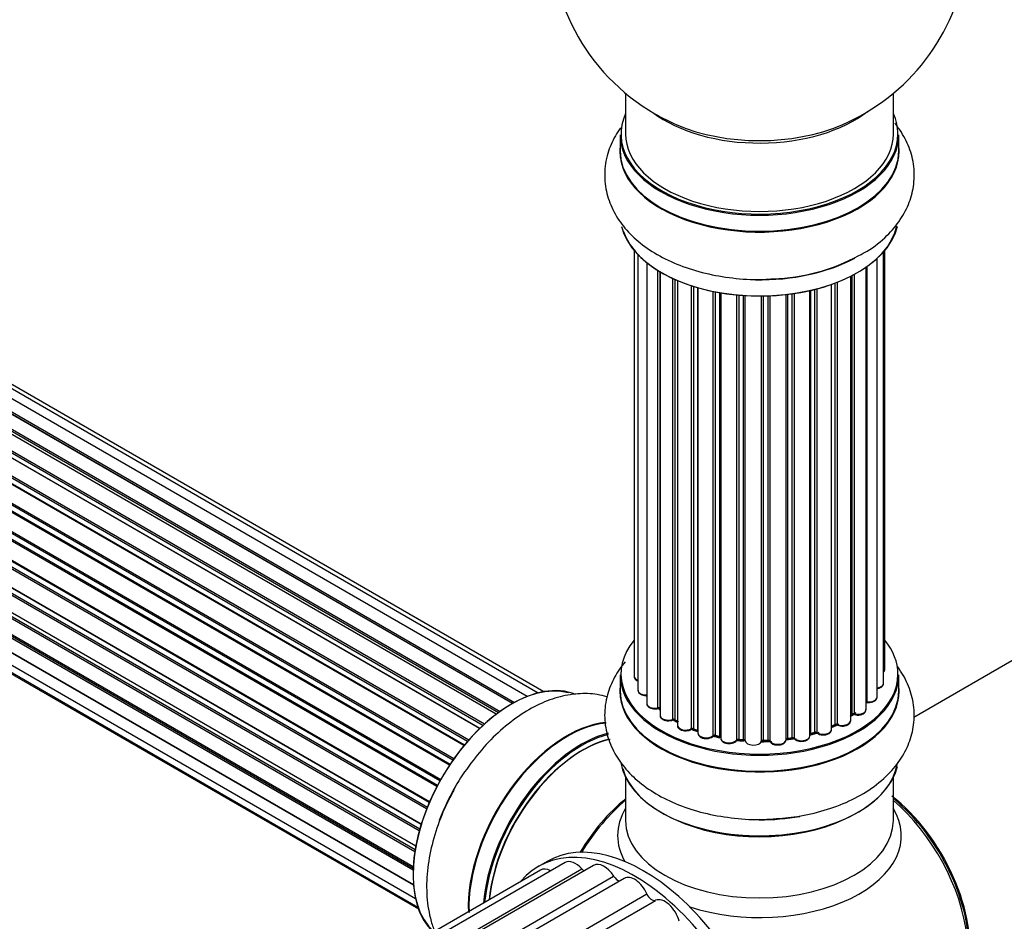
# Model space of a CAD drawing. Units: millimetres. Extents: x 0 to 1449, y 0 to 2759.
# Drawn here: x 491 to 609, y 151 to 259 of the extents above; entities that cross this region are included whole.
import ezdxf

# ---------------------------------------------------------------- set-up
doc = ezdxf.new("R2010")
doc.units = ezdxf.units.MM
doc.layers.add('DV7_Défaut', color=7, linetype='Continuous')
doc.layers.add('Défaut', color=7, linetype='Continuous')

# ---------------------------------------------------------------- blocks, each defined once
blk = doc.blocks.new('SE6')
at = {"layer": 'DV7_Défaut', "color": 7, "linetype": 'Continuous'}
for p, q in [((549.88, 176.8), (221.86, 366.18)), ((222.75, 365.97), (550.14, 176.95)), ((551.62, 177.64), (223.89, 366.85)), ((552.96, 178.07), (225.78, 366.97)), ((553.63, 178.22), (227.45, 366.54)), ((547.94, 175.53), (219.79, 364.99)), ((548.2, 175.72), (220.53, 364.9)), ((220.68, 365.1), (548.42, 175.88)), ((549.89, 176.81), (222.59, 365.78)), ((218.59, 363.73), (546.55, 174.38)), ((545.96, 173.84), (217.77, 363.32)), ((218.07, 363.18), (545.98, 173.85)), ((546.35, 174.2), (218.47, 363.51)), ((216.12, 361.26), (544.14, 171.87)), ((544.5, 172.29), (216.49, 361.67)), ((216.58, 361.9), (544.66, 172.48)), ((544.07, 171.78), (215.88, 361.26)), ((542.36, 169.43), (214.17, 358.91)), ((214.35, 359), (542.45, 169.57)), ((542.76, 170.06), (214.68, 359.47)), ((214.73, 359.7), (542.88, 170.24)), ((541.21, 167.58), (213.11, 357.01)), ((213.12, 357.22), (541.3, 167.75)), ((540.83, 166.89), (212.66, 356.36)), ((212.84, 356.49), (540.93, 167.07)), ((211.82, 354.58), (539.98, 165.11)), ((539.92, 164.97), (211.86, 354.38)), ((539.62, 164.23), (211.49, 353.68)), ((211.65, 353.85), (539.71, 164.45)), ((210.79, 351.91), (538.98, 162.43)), ((538.74, 161.59), (210.71, 350.98)), ((210.85, 351.18), (538.81, 161.84)), ((538.96, 162.35), (210.98, 351.71)), ((210.15, 349.27), (538.32, 159.8)), ((538.21, 159.1), (210.34, 348.39)), ((210.46, 348.61), (538.25, 159.37)), ((209.93, 346.77), (538.02, 157.34)), ((538, 156.89), (210.41, 346.02)), ((210.51, 346.25), (538.01, 157.16)), ((210.15, 344.52), (538.04, 155.21)), ((538.05, 155.1), (210.92, 343.97)), ((210.79, 342.61), (538.28, 153.53)), ((211.82, 341.14), (538.57, 152.49)), ((213.21, 340.16), (538.65, 152.27)), ((563.4, 249.71), (563.4, 244.84)), ((595.4, 244.84), (595.4, 249.71)), ((562.75, 244.76), (562.75, 242.84)), ((596.05, 242.84), (596.05, 244.76)), ((564.42, 230.93), (564.42, 180.07)), ((594.23, 179.23), (594.23, 230.75)), ((594.38, 180.92), (594.38, 230.93)), ((564.87, 230.42), (564.87, 178.41)), ((565.92, 229.47), (565.92, 176.83)), ((593.47, 177.6), (593.47, 229.98)), ((567.26, 176.28), (567.26, 228.54)), ((567.5, 228.4), (567.5, 176.24)), ((567.52, 228.39), (567.52, 175.41)), ((592.14, 176.1), (592.14, 228.93)), ((592.23, 229), (592.23, 177.04)), ((569.05, 174.92), (569.05, 227.58)), ((569.29, 227.47), (569.29, 174.9)), ((569.59, 227.34), (569.59, 174.22)), ((588.68, 227.13), (588.68, 174.33)), ((590.3, 174.78), (590.3, 227.85)), ((590.46, 175.54), (590.46, 227.93)), ((590.7, 228.06), (590.7, 175.58)), ((571.28, 173.8), (571.28, 226.71)), ((571.53, 226.63), (571.53, 173.81)), ((572.02, 173.63), (572.02, 226.49)), ((572.04, 226.48), (572.04, 173.3)), ((573.87, 172.97), (573.87, 226.03)), ((574.11, 225.99), (574.11, 173.01)), ((585.42, 172.95), (585.42, 226.14)), ((585.49, 226.16), (585.49, 173.22)), ((586.01, 173.37), (586.01, 226.28)), ((586.26, 226.34), (586.26, 173.35)), ((588.02, 173.72), (588.02, 226.88)), ((588.43, 174.32), (588.43, 227.03)), ((574.65, 172.89), (574.65, 225.89)), ((574.77, 225.86), (574.77, 172.69)), ((576.7, 172.47), (576.7, 225.61)), ((576.92, 225.59), (576.92, 172.54)), ((577.5, 172.49), (577.5, 225.55)), ((577.67, 225.54), (577.67, 172.38)), ((579.65, 172.32), (579.65, 225.49)), ((579.84, 225.49), (579.84, 172.42)), ((580.42, 172.44), (580.42, 225.5)), ((580.63, 225.51), (580.63, 172.35)), ((582.59, 172.51), (582.59, 225.66)), ((582.74, 225.68), (582.74, 172.65)), ((583.3, 172.74), (583.3, 225.75)), ((583.53, 225.79), (583.53, 172.68)), ((649.72, 205.11), (597.83, 175.16)), ((562.75, 180.25), (562.75, 178.34)), ((596.05, 178.34), (596.05, 180.25)), ((590.3, 175.37), (590.42, 175.45)), ((569.34, 174.81), (569.59, 174.67)), ((588.02, 174.06), (588.39, 174.23)), ((571.57, 173.72), (572.04, 173.54)), ((585.46, 173.13), (585.98, 173.28)), ((574.14, 172.93), (574.68, 172.81)), ((576.94, 172.46), (577.51, 172.4)), ((579.84, 172.33), (580.41, 172.35)), ((582.72, 172.56), (583.28, 172.65)), ((563.4, 167.96), (563.4, 162.83)), ((595.4, 162.83), (595.4, 167.96)), ((556.16, 157.82), (528.92, 142.09)), ((554.04, 157.96), (552.98, 157.35)), ((553.23, 156.91), (527.33, 141.96)), ((531.67, 141.75), (558.17, 157.05)), ((559.57, 157.48), (532.12, 141.63)), ((534.9, 140.56), (561.97, 156.19)), ((563.23, 155.92), (535.81, 140.09)), ((538.6, 138.28), (565.94, 154.06)), ((539.6, 137.49), (566.98, 153.3))]:
    blk.add_line(p, q, dxfattribs=at)
for centre, radius, start, end in [((579.4, 268.92), 25, 293.2837, 50.2082), ((579.4, 268.92), 25, 175.8922, 240), ((579.4, 268.92), 25, 240, 246.7163), ((580.57, 249.56), 22, 271.2097, 299.1467), ((567.33, 175.81), 0.396, 61.3676, 103.6638), ((590.62, 175.09), 0.415, 73.5567, 118.7362), ((569.15, 174.42), 0.433, 64.2278, 109.0094), ((588.56, 173.83), 0.44, 68.2318, 112.888), ((571.42, 173.31), 0.436, 69.9034, 114.6368), ((586.1, 172.88), 0.424, 62.4893, 107.3821), ((573.13, 173.79), 1.15, 268.06, 307.8665), ((574.04, 172.54), 0.402, 75.115, 120.4098), ((580.45, 172.01), 0.345, 55.6168, 95.4687), ((581.45, 172.83), 0.97, 213.4154, 271.6196)]:
    blk.add_arc(centre, radius, start, end, dxfattribs=at)
for centre, major_axis, ratio, start_param, end_param in [((579.4, 244.84), (16.55, 0), 0.57735, 2.883065, 6.283185), ((579.4, 253), (-16, 0), 0.57735, 0.649818, 2.511168), ((579.4, 244.84), (16.55, 0), 0.57735, 0, 0.258528), ((579.4, 253.61), (16.54, 0), 0.57735, 4.071867, 5.352911), ((579.4, 244.84), (-16, 0), 0.57735, 0, 3.141593), ((579.4, 244.76), (-16.65, 0), 0.57735, 0, 3.141593), ((579.4, 242.77), (-16.69, 0), 0.57735, 6.211671, 6.283185), ((579.4, 242.77), (-16.69, 0), 0.57735, 0, 3.213107), ((579.4, 242.84), (16.65, 0), 0.57735, 3.141593, 6.283185), ((579.4, 235.12), (16.65, 0), 0.57735, 3.280495, 6.145178), ((579.4, 235.04), (-16.55, 0), 0.57735, 0.184097, 3.020884), ((579.4, 237.04), (-16.65, 0), 0.57735, 1.541605, 2.324264), ((579.4, 237.1), (16.69, 0), 0.57735, 4.810566, 5.467082), ((579.4, 180.33), (16.55, 0), 0.57735, 2.702611, 6.283185), ((579.4, 180.33), (16.55, 0), 0.57735, 0, 0.438981), ((579.4, 180.25), (-16.65, 0), 0.57735, 0, 3.141593), ((565.42, 180.07), (1, 0), 0.57735, 3.141593, 4.139398), ((593.38, 180.92), (-1, 0), 0.57735, 2.58078, 3.113015), ((593.38, 180.92), (-1, 0), 0.57735, 3.113015, 3.141593), ((549.77, 163.15), (-8.33, -14.42), 0.57735, 3.218439, 6.147861), ((549.7, 163.19), (8.28, 14.33), 0.57735, 0.158949, 3.018729), ((579.4, 178.27), (-16.69, 0), 0.57735, 6.211671, 6.283185), ((579.4, 178.27), (-16.69, 0), 0.57735, 0, 3.213107), ((593.23, 179.23), (-1, 0), 0.57735, 1.815727, 3.141593), ((593.23, 179.23), (-1, 0), 0.57735, 3.141593, 3.165157), ((579.4, 178.34), (16.65, 0), 0.57735, 3.141593, 6.283185), ((565.87, 178.41), (1, 0), 0.57735, 3.141593, 3.172326), ((565.87, 178.41), (1, 0), 0.57735, 3.172326, 4.761279), ((579.4, 178.34), (16.65, 0), 0.57735, 0, 0.022642), ((566.92, 176.83), (1, 0), 0.57735, 3.141593, 5.0583), ((592.18, 176.93), (0.2, 0), 0.57735, 1.329605, 1.782916), ((592.47, 177.6), (-1, 0), 0.57735, 1.329605, 3.112711), ((592.28, 177.15), (0.028, 0.198), 0.195028, 2.200189, 3.141553), ((592.47, 177.6), (-1, 0), 0.57735, 3.112711, 3.141593), ((567.2, 176.39), (-0.041, 0.196), 0.276836, 3.141825, 4.067847), ((567.33, 176.18), (0.2, 0), 0.57735, 0.555182, 1.916707), ((579.4, 180.33), (-14, 0), 0.57735, 0.538101, 0.562204), ((567.67, 176.3), (0.136, 0.146), 0.693863, 2.501024, 2.955093), ((568.52, 175.41), (1, 0), 0.57735, 3.141593, 5.26774), ((579.4, 179.93), (-13.5, 0), 0.57735, -3.780326, -3.742822), ((579.4, 179.93), (13.5, 0), 0.57735, -0.638733, -0.602958), ((579.4, 180.33), (-14, 0), 0.57735, -3.810454, -3.747176), ((590.3, 175.61), (-0.119, 0.16), 0.645075, 3.14107, 3.855855), ((590.62, 175.47), (0.2, 0), 0.57735, 1.120166, 2.481691), ((591.14, 176.1), (-1, 0), 0.57735, 1.120166, 3.141593), ((590.79, 175.68), (0.054, 0.193), 0.355612, 2.236648, 3.141404), ((556.4, 159.32), (8.35, 14.46), 0.57735, 0.380762, 2.40498), ((556.45, 159.29), (-8.32, -14.42), 0.57735, 3.523725, 5.54561), ((568.94, 175.02), (-0.067, 0.188), 0.430491, 3.142042, 4.018338), ((579.4, 179.93), (-13.5, 0), 0.57735, 0.693541, 0.753536), ((569.15, 174.82), (0.2, 0), 0.57735, 0.764621, 2.126147), ((579.4, 180.33), (-14, 0), 0.57735, 0.74387, 0.785398), ((579.4, 179.93), (13.5, 0), 0.57735, 3.853756, 3.895129), ((579.4, 180.5), (-14, 0), 0.57735, 0.764621, 0.806175), ((569.44, 174.98), (0.103, 0.171), 0.58922, 2.366801, 3.141524), ((570.59, 174.22), (1, 0), 0.57735, 3.121038, 3.141593), ((570.59, 174.22), (1, 0), 0.57735, 3.141593, 5.477179), ((579.4, 180.33), (-14, 0), 0.57735, -4.052484, -3.969653), ((579.4, 180.5), (14, 0), 0.57735, -0.910895, -0.869341), ((588.3, 174.41), (-0.088, 0.18), 0.52691, 3.142051, 3.965583), ((588.56, 174.23), (0.2, 0), 0.57735, 0.910726, 2.272252), ((589.3, 174.78), (-1, 0), 0.57735, 0.910726, 3.114697), ((588.81, 174.42), (0.082, 0.183), 0.500653, 2.300914, 3.141366), ((589.3, 174.78), (-1, 0), 0.57735, 3.114697, 3.141593), ((558.11, 158.33), (8.32, 14.42), 0.57735, 0.509478, 2.252718), ((558.18, 158.29), (-8.27, -14.33), 0.57735, 3.656149, 5.387606), ((579.4, 180.33), (-14, 0), 0.57735, 0.936307, 1.011978), ((571.14, 173.88), (-0.097, 0.175), 0.56533, 3.141867, 3.937085), ((571.42, 173.72), (0.2, 0), 0.57735, 0.974061, 2.335586), ((579.4, 180.5), (-14, 0), 0.57735, 0.974061, 1.015615), ((571.64, 173.91), (0.073, 0.186), 0.458826, 2.278097, 3.141083), ((571.91, 173.53), (-0.2, 0), 0.57735, 4.011887, 4.157207), ((572.12, 173.73), (0.067, 0.188), 0.430373, 2.264795, 2.945589), ((573.04, 173.3), (1, 0), 0.57735, 3.141593, 5.686619), ((574.03, 172.91), (0.2, 0), 0.57735, 1.1835, 2.545026), ((579.4, 180.5), (-14, 0), 0.57735, 1.1835, 1.225054), ((574.19, 173.12), (0.046, 0.195), 0.308379, 2.222988, 3.141275), ((585.58, 173.12), (0.2, 0), 0.57735, 2.021258, 2.543347), ((579.4, 180.33), (-14, 0), 0.57735, -4.267302, -4.176544), ((585.41, 173.32), (-0.054, 0.193), 0.355487, 3.15926, 4.046577), ((579.4, 180.5), (14, 0), 0.57735, -1.120334, -1.07878), ((585.92, 173.48), (-0.059, 0.191), 0.385716, 3.142022, 4.036265), ((586.11, 173.27), (0.2, 0), 0.57735, 0.701286, 2.062812), ((587.02, 173.72), (-1, 0), 0.57735, 0.701286, 3.141593), ((586.41, 173.42), (0.113, 0.165), 0.623814, 2.40194, 3.142102), ((558.18, 158.29), (7.9, 13.68), 0.57735, 0.479514, 2.240761), ((558.33, 158.21), (-8, -13.86), 0.57735, 3.64932, 5.371212), ((579.4, 180.33), (-14, 0), 0.57735, 1.159442, 1.225665), ((573.7, 173.04), (-0.13, 0.152), 0.675463, 3.140434, 3.812979), ((574.59, 172.78), (-0.2, 0), 0.57735, 3.477192, 4.366647), ((574.72, 173), (0.041, 0.196), 0.276707, 2.215309, 3.128316), ((575.77, 172.69), (1, 0), 0.57735, 3.141593, 5.896058), ((579.4, 180.33), (-14, 0), 0.57735, 1.367426, 1.435425), ((576.52, 172.52), (-0.163, 0.115), 0.756074, 3.141306, 3.631997), ((576.89, 172.43), (0.2, 0), 0.57735, 1.39294, 2.754465), ((579.4, 180.5), (-14, 0), 0.57735, 1.39294, 1.434494), ((576.96, 172.66), (0.021, 0.199), 0.144455, 2.193791, 3.141451), ((577.47, 172.38), (0.2, 0), 0.57735, 0.072968, 1.434494), ((578.67, 172.43), (-1, 0), 0.57735, 0.072968, 2.963905), ((577.87, 172.39), (0.198, 0.025), 0.814324, 3.038855, 3.198932), ((579.4, 180.33), (-14, 0), 0.57735, 1.586058, 1.676195), ((579.45, 172.34), (-0.191, 0.059), 0.803641, 3.140261, 3.386541), ((579.85, 172.3), (-0.2, 0), 0.57735, 4.743972, 6.105498), ((579.4, 180.5), (14, 0), 0.57735, 4.743972, 4.785526), ((579.83, 172.53), (-0.004, 0.2), 0.025783, 3.141687, 4.096674), ((580.41, 172.55), (-0.008, 0.2), 0.059663, 3.141694, 4.095647), ((580.44, 172.32), (0.2, 0), 0.57735, 0.282407, 1.643933), ((581.59, 172.51), (-1, 0), 0.57735, 0.282407, 3.141593), ((580.82, 172.39), (0.179, 0.09), 0.784153, 2.766186, 3.134973), ((582.79, 172.54), (0.2, 0), 0.57735, 1.811819, 3.063801), ((579.4, 180.33), (-14, 0), 0.57735, -4.482552, -4.395187), ((582.69, 172.76), (-0.028, 0.198), 0.194894, 3.157648, 4.083016), ((579.4, 180.5), (14, 0), 0.57735, -1.329774, -1.28822), ((583.25, 172.85), (-0.033, 0.197), 0.227664, 3.141808, 4.077708), ((583.36, 172.62), (0.2, 0), 0.57735, 0.491847, 1.853373), ((584.42, 172.95), (-1, 0), 0.57735, 0.491847, 3.141593), ((583.71, 172.73), (0.147, 0.136), 0.719711, 2.552758, 3.142579), ((579.4, 170.62), (16.65, 0), 0.57735, 3.229635, 6.145026), ((579.4, 170.54), (-16.55, 0), 0.57735, 0.156667, 3.050998), ((551.43, 162.19), (8.33, 14.42), 0.57735, 1.541605, 1.849979), ((565.68, 153.96), (8, 13.86), 0.57735, 0.988505, 1.538106), ((565.85, 153.86), (-8.03, -13.91), 0.57735, 4.144284, 4.673601), ((593.26, 154.04), (8, -13.86), 0.57735, 0.604275, 2.180689), ((593.19, 154), (-7.95, 13.77), 0.57735, 3.847235, 5.299803), ((592.66, 153.7), (-8.27, 14.32), 0.57735, 4.071867, 5.261099), ((579.4, 161.04), (-16.96, 0), 0.57735, 5.944397, 6.283185), ((579.4, 161.04), (-16.96, 0), 0.57735, 1.058067, 3.480381), ((579.4, 162.83), (16, 0), 0.57735, 3.141593, 6.283185), ((579.4, 170.13), (-16, 0), 0.57735, 0.884528, 2.264178), ((579.4, 172.53), (-16.65, 0), 0.57735, 1.569619, 1.864721), ((565.54, 138.04), (11.5, -19.92), 0.57735, 0, 3.141593), ((579.4, 161.04), (-16.96, 0), 0.57735, 0, 0.322695), ((564.48, 137.43), (11.5, -19.92), 0.57735, 0, 3.350487), ((557.41, 155.65), (1.25, -2.17), 0.57735, 1.907063, 3.141593), ((560.82, 155.31), (1.25, -2.17), 0.57735, 1.645263, 3.141593), ((554.48, 154.75), (1.25, -2.17), 0.57735, 2.385331, 3.141593), ((558.48, 157.61), (-0.5, 0.866), 0.57735, 1.907063, 2.282184), ((562.43, 156.55), (-0.5, 0.866), 0.57735, 1.645263, 2.789827), ((564.48, 153.76), (1.25, -2.17), 0.57735, 1.383464, 3.141593), ((566.52, 154.19), (0.5, -0.866), 0.57735, 4.525057, 6.208718), ((568.14, 151.09), (-1.25, 2.17), 0.57735, 4.263257, 6.208718)]:
    blk.add_ellipse(centre, major_axis=major_axis, ratio=ratio, start_param=start_param, end_param=end_param, dxfattribs=at)
for points, knots in [([(591.29, 230.34), (591.66, 230.52), (592.86, 231.13), (594.61, 232.58), (596.29, 234.54), (597.38, 236.64), (597.94, 238.91), (597.91, 241.25), (597.26, 243.53), (596.36, 245.12), (595.72, 245.95), (595.56, 246.16)], [0, 0, 0, 0, 0.054327, 0.205903, 0.336669, 0.460997, 0.581333, 0.709615, 0.834393, 0.959074, 1, 1, 1, 1]), ([(562.79, 245.58), (562.57, 245.27), (561.95, 244.31), (561.16, 242.49), (560.79, 240.12), (561.07, 237.73), (561.92, 235.53), (563.28, 233.53), (565.13, 231.75), (567.46, 230.21), (570.21, 228.96), (573.3, 228.06), (576.56, 227.55), (579.26, 227.4), (580.64, 227.52), (581.04, 227.56)], [0, 0, 0, 0, 0.0379737, 0.1152691, 0.1988169, 0.2785309, 0.3566806, 0.4359685, 0.5188784, 0.6062562, 0.6968494, 0.7883696, 0.8795874, 0.9705227, 1, 1, 1, 1]), ([(563.36, 181.8), (562.87, 181.23), (562, 179.97), (561.11, 177.81), (560.79, 175.44), (561.11, 173.06), (562.01, 170.87), (563.4, 168.89), (565.28, 167.13), (567.64, 165.61), (570.42, 164.38), (573.53, 163.5), (576.8, 163.03), (579.29, 162.89), (580.49, 163), (580.65, 163.01)], [0, 0, 0, 0, 0.073529, 0.149077, 0.230613, 0.30857, 0.385162, 0.46308, 0.544673, 0.630623, 0.719579, 0.809293, 0.89869, 0.98783, 1, 1, 1, 1]), ([(580.65, 163.01), (581.71, 163.08), (583.66, 163.21), (586.81, 163.89), (589.82, 164.95), (592.55, 166.42), (594.76, 168.21), (596.4, 170.21), (597.44, 172.32), (597.96, 174.59), (597.88, 176.92), (597.19, 179.19), (596.37, 180.59), (595.87, 181.26), (595.84, 181.3)], [0, 0, 0, 0, 0.084523, 0.182941, 0.282453, 0.383565, 0.486178, 0.574275, 0.658107, 0.739407, 0.825926, 0.910232, 0.994728, 1, 1, 1, 1]), ([(564.43, 180.1), (564.42, 180.08), (564.4, 180), (564.47, 179.83), (564.63, 179.64), (564.78, 179.55), (564.87, 179.51)], [0, 0, 0, 0, 0.052252, 0.362243, 0.667118, 1, 1, 1, 1]), ([(594.24, 180.57), (594.28, 180.62), (594.35, 180.72), (594.36, 180.83), (594.37, 180.9)], [0, 0, 0, 0, 0.48809, 1, 1, 1, 1]), ([(593.47, 178.59), (593.5, 178.6), (593.64, 178.62), (593.89, 178.71), (594.11, 178.89), (594.22, 179.09), (594.22, 179.21), (594.21, 179.25)], [0, 0, 0, 0, 0.065139, 0.363762, 0.642332, 0.877996, 1, 1, 1, 1]), ([(561.19, 177.61), (561.18, 177.62), (560.42, 177.84), (558.86, 178.08), (556.45, 177.9), (553.99, 177.19), (551.49, 175.95), (549.03, 174.18), (546.7, 171.96), (544.65, 169.39), (543.29, 167.38), (542.8, 166.36), (542.77, 166.28)], [0, 0, 0, 0, 0.00219, 0.113847, 0.22713, 0.345589, 0.470431, 0.599867, 0.730628, 0.860956, 0.990881, 1, 1, 1, 1]), ([(564.89, 178.38), (564.89, 178.35), (564.88, 178.25), (564.99, 178.07), (565.19, 177.9), (565.49, 177.78), (565.75, 177.74), (565.89, 177.74), (565.9, 177.74)], [0, 0, 0, 0, 0.082107, 0.273611, 0.48037, 0.722518, 0.977217, 1, 1, 1, 1]), ([(565.93, 176.85), (565.93, 176.84), (565.91, 176.75), (565.98, 176.58), (566.14, 176.39), (566.4, 176.24), (566.75, 176.16), (567.05, 176.16), (567.2, 176.19), (567.24, 176.2)], [0, 0, 0, 0, 0.028377, 0.18937, 0.348025, 0.533014, 0.738004, 0.943479, 1, 1, 1, 1]), ([(592.14, 176.96), (592.14, 176.96), (592.17, 176.96), (592.21, 176.96), (592.24, 176.96), (592.25, 176.95)], [0, 0, 0, 0, 0.06343, 0.798063, 1, 1, 1, 1]), ([(592.25, 176.95), (592.38, 176.94), (592.61, 176.93), (592.98, 177.01), (593.26, 177.17), (593.43, 177.37), (593.45, 177.51), (593.46, 177.58)], [0, 0, 0, 0, 0.209952, 0.43344, 0.665113, 0.857976, 1, 1, 1, 1]), ([(567.53, 175.42), (567.53, 175.36), (567.53, 175.24), (567.65, 175.05), (567.87, 174.88), (568.18, 174.77), (568.56, 174.73), (568.85, 174.78), (568.98, 174.82), (569.01, 174.83)], [0, 0, 0, 0, 0.100265, 0.242172, 0.399405, 0.581935, 0.770879, 0.951394, 1, 1, 1, 1]), ([(590.74, 175.49), (590.86, 175.46), (591.08, 175.42), (591.47, 175.45), (591.8, 175.57), (592.02, 175.75), (592.14, 175.95), (592.13, 176.06), (592.13, 176.11)], [0, 0, 0, 0, 0.184627, 0.380263, 0.578967, 0.764151, 0.920835, 1, 1, 1, 1]), ([(569.6, 174.23), (569.59, 174.21), (569.58, 174.13), (569.65, 173.95), (569.82, 173.77), (570.09, 173.62), (570.44, 173.55), (570.83, 173.56), (571.1, 173.63), (571.21, 173.69), (571.24, 173.71)], [0, 0, 0, 0, 0.030701, 0.162857, 0.295402, 0.4506, 0.620992, 0.791266, 0.956948, 1, 1, 1, 1]), ([(588.73, 174.23), (588.84, 174.19), (589.05, 174.12), (589.44, 174.11), (589.81, 174.19), (590.09, 174.35), (590.26, 174.55), (590.28, 174.69), (590.29, 174.76)], [0, 0, 0, 0, 0.172688, 0.35536, 0.537763, 0.726239, 0.883191, 1, 1, 1, 1]), ([(572.05, 173.3), (572.06, 173.22), (572.07, 173.09), (572.21, 172.9), (572.45, 172.74), (572.76, 172.64), (572.98, 172.64), (573.09, 172.64)], [0, 0, 0, 0, 0.162079, 0.348922, 0.561321, 0.80349, 1, 1, 1, 1]), ([(585.41, 173.12), (585.42, 173.12), (585.43, 173.12), (585.44, 173.13), (585.46, 173.13)], [0, 0, 0, 0, 0.1086606, 1, 1, 1, 1]), ([(586.3, 173.26), (586.4, 173.2), (586.58, 173.1), (586.97, 173.04), (587.35, 173.07), (587.68, 173.2), (587.91, 173.38), (588.02, 173.57), (588.01, 173.68), (588.01, 173.73)], [0, 0, 0, 0, 0.157222, 0.322024, 0.48571, 0.651386, 0.805776, 0.936407, 1, 1, 1, 1]), ([(574.68, 172.81), (574.7, 172.8), (574.74, 172.79), (574.76, 172.78), (574.77, 172.77)], [0, 0, 0, 0, 0.548861, 1, 1, 1, 1]), ([(574.79, 172.69), (574.78, 172.65), (574.78, 172.54), (574.88, 172.36), (575.08, 172.19), (575.38, 172.06), (575.76, 172.01), (576.14, 172.06), (576.48, 172.19), (576.61, 172.32), (576.68, 172.4)], [0, 0, 0, 0, 0.058002, 0.167996, 0.286283, 0.424893, 0.570879, 0.71579, 0.863123, 1, 1, 1, 1]), ([(576.68, 172.4), (576.68, 172.4), (576.68, 172.41), (576.71, 172.43), (576.76, 172.45), (576.83, 172.46), (576.9, 172.46), (576.93, 172.46), (576.94, 172.46)], [0, 0, 0, 0, 0.1714032, 0.3503989, 0.5288332, 0.7246537, 0.9367129, 1, 1, 1, 1]), ([(577.51, 172.4), (577.53, 172.4), (577.58, 172.4), (577.63, 172.38), (577.66, 172.36), (577.67, 172.36), (577.67, 172.36)], [0, 0, 0, 0, 0.34831, 0.66613, 0.956835, 1, 1, 1, 1]), ([(579.64, 172.28), (579.64, 172.28), (579.64, 172.28), (579.65, 172.29), (579.68, 172.31), (579.74, 172.32), (579.8, 172.33), (579.83, 172.33), (579.84, 172.33)], [0, 0, 0, 0, 0.0536546, 0.2585095, 0.4648067, 0.6798536, 0.9166112, 1, 1, 1, 1]), ([(581.48, 171.86), (581.6, 171.86), (581.83, 171.85), (582.19, 171.96), (582.44, 172.13), (582.58, 172.35), (582.58, 172.48), (582.59, 172.54)], [0, 0, 0, 0, 0.207075, 0.438687, 0.680429, 0.868588, 1, 1, 1, 1]), ([(582.59, 172.51), (582.59, 172.52), (582.61, 172.53), (582.66, 172.55), (582.7, 172.56), (582.72, 172.56)], [0, 0, 0, 0, 0.342651, 0.679613, 1, 1, 1, 1]), ([(583.28, 172.65), (583.31, 172.65), (583.36, 172.66), (583.44, 172.65), (583.5, 172.63), (583.54, 172.61), (583.56, 172.6), (583.56, 172.6), (583.56, 172.6)], [0, 0, 0, 0, 0.209267, 0.425205, 0.617526, 0.792409, 0.959893, 1, 1, 1, 1]), ([(583.56, 172.6), (583.65, 172.52), (583.8, 172.4), (584.15, 172.3), (584.54, 172.28), (584.91, 172.36), (585.2, 172.51), (585.38, 172.72), (585.4, 172.86), (585.41, 172.93)], [0, 0, 0, 0, 0.149884, 0.300582, 0.454289, 0.607376, 0.765332, 0.897988, 1, 1, 1, 1]), ([(542.77, 166.28), (542.24, 165.26), (541.34, 163.46), (540.29, 160.32), (539.68, 157.18), (539.55, 154.07), (539.9, 151.59), (540.34, 150.19), (540.52, 149.73)], [0, 0, 0, 0, 0.166889, 0.347322, 0.529686, 0.714934, 0.903079, 1, 1, 1, 1])]:
    blk.add_open_spline(points, degree=3, knots=knots, dxfattribs=at)
blk.add_rational_spline([(577.51, 172.4), (577.5, 172.41), (577.5, 172.49)], [0.858779221884, 0.825889239171, 1], degree=2, dxfattribs=at)

msp = doc.modelspace()

# ---------------------------------------------------------------- block references
at = {"layer": 'Défaut'}
msp.add_blockref('SE6', (0, 0), dxfattribs=at)

doc.saveas('drawing.dxf')
